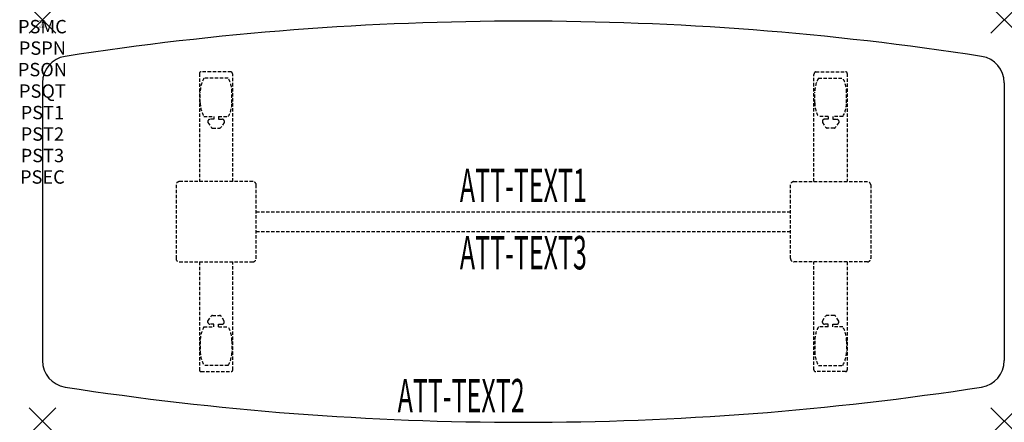
# Model space of a CAD drawing. Units: inches. Extents: x -1.7 to 72, y -30.1 to 0.
import ezdxf
from ezdxf.enums import TextEntityAlignment as Align

# ---------------------------------------------------------------- set-up
doc = ezdxf.new("R2010")
doc.units = ezdxf.units.IN
doc.header["$MEASUREMENT"] = 0
doc.header["$PDMODE"] = 3
doc.header["$PDSIZE"] = 1
doc.linetypes.add('HIDDEN', pattern=[0.375, 0.25, -0.125])
for name, color, linetype in [('A-FURN-P-ATT', 7, 'Continuous'), ('A-FURN-P-TABLE', 2, 'Continuous'), ('A-FURN-P-TABLE-ATTTEXT1', 2, 'Continuous'), ('A-FURN-P-TABLE-ATTTEXT2', 2, 'Continuous'), ('A-FURN-P-TABLE-ATTTEXT3', 2, 'Continuous'), ('A-FURN-P-TABLE-SUPPORT', 202, 'HIDDEN')]:
    doc.layers.add(name, color=color, linetype=linetype)
doc.styles.get("Standard").update_dxf_attribs({"font": 'arial.ttf'})

msp = doc.modelspace()

# ---------------------------------------------------------------- linework, layer by layer
at = {"layer": 'A-FURN-P-TABLE'}
for p, q in [((0, -4.699), (0, -25.48)), ((72, -4.699), (72, -25.48))]:
    msp.add_line(p, q, dxfattribs=at)
for centre, radius, start, end in [((36, -224.893), 224.803, 81.22231, 98.77769), ((2, -4.699), 2, 98.77769, 180), ((70, -4.699), 2, 0, 81.22231), ((2, -25.48), 2, 180, 261.22231), ((70, -25.48), 2, 278.77769, 0), ((36, 194.714), 224.803, 261.22231, 278.77769)]:
    msp.add_arc(centre, radius, start, end, dxfattribs=at)
for p in [(0, 0), (72, 0), (0, -30), (72, -30)]:
    msp.add_point(p, dxfattribs=at)
at = {"layer": 'A-FURN-P-TABLE-SUPPORT'}
for p, q in [((11.75, -4.005), (11.75, -12.09)), ((14.12, -3.88), (11.88, -3.88)), ((13.908, -4.347), (12.092, -4.347)), ((14.25, -12.09), (14.25, -4.09)), ((57.75, -12.09), (57.75, -4.09)), ((57.88, -3.88), (60.12, -3.88)), ((58.092, -4.347), (59.908, -4.347)), ((60.25, -4.005), (60.25, -12.09)), ((11.812, -6.19), (11.812, -5.39)), ((14.188, -6.19), (14.188, -5.39)), ((57.812, -6.19), (57.812, -5.39)), ((60.188, -6.19), (60.188, -5.39)), ((12.092, -7.232), (12.823, -7.232)), ((12.823, -7.232), (12.823, -7.431)), ((13.183, -7.232), (13.913, -7.232)), ((13.183, -7.232), (13.183, -7.431)), ((58.817, -7.232), (58.087, -7.232)), ((58.817, -7.232), (58.817, -7.431)), ((59.908, -7.232), (59.177, -7.232)), ((59.177, -7.232), (59.177, -7.431)), ((12.392, -7.541), (12.392, -7.661)), ((12.392, -7.661), (12.631, -8.024)), ((12.823, -7.431), (12.54, -7.431)), ((12.742, -8.084), (13.263, -8.084)), ((13.183, -7.431), (13.466, -7.431)), ((13.614, -7.661), (13.375, -8.024)), ((13.613, -7.541), (13.614, -7.661)), ((58.387, -7.541), (58.386, -7.661)), ((58.386, -7.661), (58.625, -8.024)), ((58.817, -7.431), (58.534, -7.431)), ((59.258, -8.084), (58.737, -8.084)), ((59.177, -7.431), (59.46, -7.431)), ((59.608, -7.661), (59.369, -8.024)), ((59.608, -7.541), (59.608, -7.661)), ((10, -12.34), (10, -17.84)), ((15.75, -12.09), (10.25, -12.09)), ((16, -17.84), (16, -12.34)), ((56, -17.84), (56, -12.34)), ((56.25, -12.09), (61.75, -12.09)), ((62, -12.34), (62, -17.84)), ((16, -14.34), (56, -14.34)), ((56, -15.84), (16, -15.84)), ((10.25, -18.09), (15.75, -18.09)), ((11.75, -18.09), (11.75, -26.175)), ((14.25, -26.175), (14.25, -18.09)), ((61.75, -18.09), (56.25, -18.09)), ((57.75, -26.175), (57.75, -18.09)), ((60.25, -18.09), (60.25, -26.175)), ((12.742, -22.095), (13.263, -22.095)), ((59.258, -22.095), (58.737, -22.095)), ((12.392, -22.518), (12.631, -22.155)), ((12.392, -22.639), (12.392, -22.518)), ((12.823, -22.749), (12.54, -22.748)), ((12.823, -22.947), (12.823, -22.749)), ((13.183, -22.749), (13.466, -22.748)), ((13.183, -22.947), (13.183, -22.749)), ((13.614, -22.518), (13.375, -22.155)), ((13.613, -22.639), (13.614, -22.518)), ((58.386, -22.518), (58.625, -22.155)), ((58.387, -22.639), (58.386, -22.518)), ((58.817, -22.749), (58.534, -22.748)), ((58.817, -22.947), (58.817, -22.749)), ((59.177, -22.749), (59.46, -22.748)), ((59.177, -22.947), (59.177, -22.749)), ((59.608, -22.518), (59.369, -22.155)), ((59.608, -22.639), (59.608, -22.518)), ((12.092, -22.947), (12.823, -22.947)), ((13.183, -22.947), (13.913, -22.947)), ((58.817, -22.947), (58.087, -22.947)), ((59.908, -22.947), (59.177, -22.947)), ((11.812, -23.99), (11.812, -24.79)), ((14.188, -23.99), (14.188, -24.79)), ((57.812, -23.99), (57.812, -24.79)), ((60.188, -23.99), (60.188, -24.79)), ((11.88, -26.3), (14.12, -26.3)), ((13.908, -25.832), (12.092, -25.832)), ((60.12, -26.3), (57.88, -26.3)), ((58.092, -25.832), (59.908, -25.832))]:
    msp.add_line(p, q, dxfattribs=at)
for centre, radius, start, end in [((11.88, -4.01), 0.13, 90, 177.75339), ((13.895, -5.39), 2.082, 149.95605, 180), ((12.105, -5.39), 2.082, 0, 30.04395), ((14.015, -4.09), 0.235, 0, 63.51896), ((57.985, -4.09), 0.235, 116.48104, 180), ((59.895, -5.39), 2.082, 149.95605, 180), ((58.105, -5.39), 2.082, 0, 30.04395), ((60.12, -4.01), 0.13, 2.24661, 90), ((13.895, -6.19), 2.082, 180, 210.04395), ((12.105, -6.19), 2.082, 329.95605, 0), ((59.895, -6.19), 2.082, 180, 210.04395), ((58.105, -6.19), 2.082, 329.95605, 0), ((12.54, -7.585), 0.154, 90.03712, 163.25524), ((12.742, -7.951), 0.133, 213.35682, 270), ((13.263, -7.951), 0.133, 270, 326.64318), ((13.466, -7.585), 0.154, 16.74476, 89.96288), ((58.534, -7.585), 0.154, 90.03712, 163.25524), ((58.737, -7.951), 0.133, 213.35682, 270), ((59.258, -7.951), 0.133, 270, 326.64318), ((59.46, -7.585), 0.154, 16.74476, 89.96288), ((10.25, -12.34), 0.25, 90, 180), ((15.75, -12.34), 0.25, 0, 90), ((56.25, -12.34), 0.25, 90, 180), ((61.75, -12.34), 0.25, 0, 90), ((10.25, -17.84), 0.25, 180, 270), ((15.75, -17.84), 0.25, 270, 0), ((56.25, -17.84), 0.25, 180, 270), ((61.75, -17.84), 0.25, 270, 0), ((12.742, -22.228), 0.133, 90, 146.64318), ((13.263, -22.228), 0.133, 33.35682, 90), ((58.737, -22.228), 0.133, 90, 146.64318), ((59.258, -22.228), 0.133, 33.35682, 90), ((12.54, -22.594), 0.154, 196.74476, 269.96288), ((13.466, -22.594), 0.154, 270.03712, 343.25524), ((58.534, -22.594), 0.154, 196.74476, 269.96288), ((59.46, -22.594), 0.154, 270.03712, 343.25524), ((13.895, -23.99), 2.082, 149.95605, 180), ((12.105, -23.99), 2.082, 0, 30.04395), ((59.895, -23.99), 2.082, 149.95605, 180), ((58.105, -23.99), 2.082, 0, 30.04395), ((13.895, -24.79), 2.082, 180, 210.04395), ((12.105, -24.79), 2.082, 329.95605, 0), ((59.895, -24.79), 2.082, 180, 210.04395), ((58.105, -24.79), 2.082, 329.95605, 0), ((11.875, -26.175), 0.125, 180, 272.24661), ((14.12, -26.169), 0.13, 270, 357.75339), ((57.88, -26.169), 0.13, 182.24661, 270), ((60.125, -26.175), 0.125, 267.75339, 0)]:
    msp.add_arc(centre, radius, start, end, dxfattribs=at)

# ---------------------------------------------------------------- texts
at = {"layer": 'A-FURN-P-ATT', "flags": 1}
for tag, text, height, p in [('PSMC', 'FFA', 1, (0, 0)), ('FWDMC', 'FFA', 0.1, (0, 0)), ('FWDPN', 'ILPW728F', 0.1, (0, -0.161)), ('FWDQT', '1', 0.1, (0, -0.482)), ('FWDSX', 'TFL TOPS', 0.1, (0, -0.321)), ('PSPN', 'ILPW728F', 1, (0, -1.606)), ('PSON', '.', 1, (0, -3.213)), ('PSQT', '1', 1, (0, -4.819)), ('PST1', '.', 1, (0, -6.426)), ('PST2', '.', 1, (0, -8.032)), ('PST3', '.', 1, (0, -9.638)), ('PSEC', '.', 1, (0, -11.245))]:
    msp.add_attdef(tag, text=text, height=height, dxfattribs=at).set_placement(p, align=Align.TOP_CENTER)
at = {"layer": 'A-FURN-P-TABLE-ATTTEXT1', "width": 0.55}
msp.add_attdef('ATT-TEXT1', text='IL.PW728F', height=2.5, dxfattribs=at).set_placement((36, -12.699), align=Align.MIDDLE)
at = {"layer": 'A-FURN-P-TABLE-ATTTEXT2', "width": 0.55}
msp.add_attdef('ATT-TEXT2', text='24/30x72', height=2.5, dxfattribs=at).set_placement((31.344, -29.349), align=Align.CENTER)
at = {"layer": 'A-FURN-P-TABLE-ATTTEXT3', "width": 0.55}
msp.add_attdef('ATT-TEXT3', text='HPL', height=2.5, dxfattribs=at).set_placement((36, -17.729), align=Align.MIDDLE)

doc.saveas('drawing.dxf')
